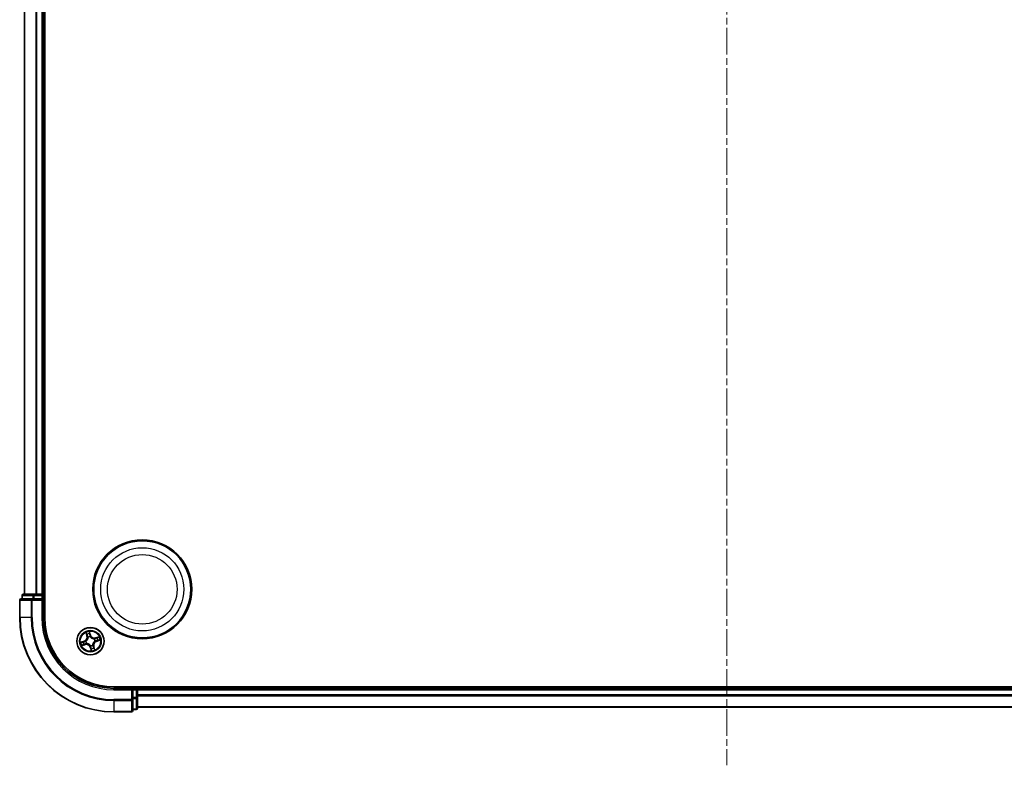
# Model space of a CAD drawing. Units: millimetres. Extents: x 0 to 5915, y 0 to 1264.
# Drawn here: x 1537 to 1746, y 635 to 793 of the extents above; entities that cross this region are included whole.
import ezdxf

# ---------------------------------------------------------------- set-up
doc = ezdxf.new("R2010")
doc.units = ezdxf.units.MM
doc.linetypes.add('CHAIN', pattern=[0.3543, 0.2362, -0.0295, 0.0591, -0.0295])
for name, color, linetype, lineweight in [('Centerline (ISO)', 131, 'Continuous', 18), ('Visible (ISO)', 7, 'Continuous', 35), ('Visible Narrow (ISO)', 7, 'Continuous', 25)]:
    doc.layers.add(name, color=color, linetype=linetype, lineweight=lineweight)

msp = doc.modelspace()

# ---------------------------------------------------------------- linework, layer by layer
at = {"layer": 'Centerline (ISO)', "linetype": 'CHAIN', "ltscale": 23.990969}
msp.add_line((1686.66318, 952.68306), (1686.66318, 634.7876), dxfattribs=at)
at = {"layer": 'Visible (ISO)'}
for p, q in [((1541.96318, 666.11225), (1541.96318, 926.11225)), ((1537.66318, 921.11225), (1537.66318, 671.11225)), ((1541.66318, 671.11225), (1541.66318, 921.11225)), ((1537.16318, 670.81225), (1537.16318, 670.11225)), ((1539.70455, 671.11225), (1537.46318, 671.11225)), ((1540.08009, 671.11225), (1539.70455, 671.11225)), ((1540.30369, 671.11225), (1540.08009, 671.11225)), ((1541.36318, 671.11225), (1540.30369, 671.11225)), ((1541.66318, 671.11225), (1541.36318, 671.11225)), ((1541.96318, 671.11225), (1541.66318, 671.11225)), ((1541.66318, 670.11225), (1541.66318, 670.81225)), ((1536.66318, 669.81225), (1536.66318, 666.11225)), ((1539.30369, 670.11225), (1536.96318, 670.11225)), ((1539.70455, 670.11225), (1539.30369, 670.11225)), ((1539.70455, 670.11225), (1541.36318, 670.11225)), ((1541.36318, 669.81225), (1541.66318, 670.11225)), ((1541.66318, 670.11225), (1541.36318, 670.11225)), ((1541.66318, 666.11225), (1541.66318, 670.11225)), ((1816.66318, 651.41225), (1556.66318, 651.41225)), ((1560.66318, 651.11225), (1556.66318, 651.11225)), ((1560.66318, 651.11225), (1560.36318, 650.81225)), ((1561.36318, 651.11225), (1560.66318, 651.11225)), ((1560.66318, 650.81225), (1560.66318, 651.11225)), ((1560.66318, 650.81225), (1560.66318, 649.15361)), ((1561.66318, 651.11225), (1561.66318, 651.41225)), ((1561.66318, 650.81225), (1561.66318, 651.11225)), ((1811.66318, 651.11225), (1561.66318, 651.11225)), ((1561.66318, 649.75276), (1561.66318, 650.81225)), ((1561.66318, 649.52915), (1561.66318, 649.75276)), ((1560.66318, 648.75276), (1560.66318, 649.15361)), ((1560.66318, 646.41225), (1560.66318, 648.75276)), ((1561.66318, 649.15361), (1561.66318, 649.52915)), ((1561.66318, 646.91225), (1561.66318, 649.15361)), ((1556.66318, 646.11225), (1560.36318, 646.11225)), ((1560.66318, 646.61225), (1561.36318, 646.61225)), ((1561.66318, 647.11225), (1811.66318, 647.11225))]:
    msp.add_line(p, q, dxfattribs=at)
for centre, radius in [((1562.66318, 672.11225), 10.5), ((1562.66318, 672.11225), 10.3), ((1551.66318, 661.11225), 2.9)]:
    msp.add_circle(centre, radius, dxfattribs=at)
for centre, radius, start, end in [((1537.46318, 670.81225), 0.3, 90, 180), ((1541.36318, 670.81225), 0.3, 0, 90), ((1536.96318, 669.81225), 0.3, 90, 180), ((1556.66318, 666.11225), 20, 180, 270), ((1556.66318, 666.11225), 15, 180, 270), ((1556.66318, 666.11225), 14.7, 180, 270), ((1561.36318, 650.81225), 0.3, 0, 90), ((1560.36318, 646.41225), 0.3, 270, 0), ((1561.36318, 646.91225), 0.3, 270, 0)]:
    msp.add_arc(centre, radius, start, end, dxfattribs=at)
at = {"layer": 'Visible Narrow (ISO)'}
for p, q in [((1537.73271, 671.11225), (1537.73271, 921.11225)), ((1540.07323, 921.11225), (1540.07323, 671.11225)), ((1540.30369, 671.11225), (1540.30369, 921.11225)), ((1541.36318, 921.11225), (1541.36318, 671.11225)), ((1537.23271, 670.81225), (1537.16318, 670.81225)), ((1537.23271, 670.81225), (1539.47408, 670.81225)), ((1537.23271, 670.11225), (1537.23271, 670.81225)), ((1539.70455, 670.81225), (1539.47408, 670.81225)), ((1539.47408, 670.81225), (1539.47408, 670.11225)), ((1539.70455, 670.81225), (1539.70455, 671.11225)), ((1539.70455, 670.81225), (1541.36318, 670.81225)), ((1539.70455, 670.11225), (1539.70455, 670.81225)), ((1541.36318, 670.81225), (1541.36318, 671.11225)), ((1541.66318, 670.81225), (1541.36318, 670.81225)), ((1541.36318, 670.81225), (1541.36318, 670.11225)), ((1541.66318, 670.81225), (1541.96318, 670.81225)), ((1536.73271, 669.81225), (1536.66318, 669.81225)), ((1536.73271, 666.11225), (1536.73271, 669.81225)), ((1536.73271, 669.81225), (1539.07323, 669.81225)), ((1539.07323, 669.81225), (1539.07323, 666.11225)), ((1539.30369, 669.81225), (1539.07323, 669.81225)), ((1539.30369, 669.81225), (1539.30369, 670.11225)), ((1539.30369, 666.11225), (1539.30369, 669.81225)), ((1539.30369, 669.81225), (1541.36318, 669.81225)), ((1541.36318, 669.81225), (1541.36318, 666.11225)), ((1536.73271, 666.11225), (1536.66318, 666.11225)), ((1539.07323, 666.11225), (1536.73271, 666.11225)), ((1539.07323, 666.11225), (1539.30369, 666.11225)), ((1541.36318, 666.11225), (1541.66318, 666.11225)), ((1550.71855, 662.94297), (1550.92517, 662.1912)), ((1550.9732, 662.2044), (1550.84331, 662.67701)), ((1550.9732, 662.2044), (1550.92517, 662.1912)), ((1550.9732, 662.2044), (1551.04324, 662.22365)), ((1551.70052, 662.41893), (1551.4678, 663.16302)), ((1551.50668, 662.87184), (1551.65298, 662.40406)), ((1551.65298, 662.40406), (1551.58365, 662.38237)), ((1551.65298, 662.40406), (1551.70052, 662.41893)), ((1550.3565, 661.14959), (1549.6124, 660.91686)), ((1549.83246, 660.16762), (1550.58423, 660.37424)), ((1549.90359, 660.95575), (1550.37137, 661.10205)), ((1550.57103, 660.42226), (1550.09842, 660.29237)), ((1550.37137, 661.10205), (1550.3565, 661.14959)), ((1550.37137, 661.10205), (1550.39306, 661.03272)), ((1550.57103, 660.42226), (1550.55178, 660.49231)), ((1550.57103, 660.42226), (1550.58423, 660.37424)), ((1550.69477, 661.08476), (1550.71608, 661.08537)), ((1550.85196, 660.6227), (1550.83371, 660.61169)), ((1551.17364, 661.92346), (1551.16262, 661.94171)), ((1551.63569, 662.08066), (1551.6363, 662.05935)), ((1551.69067, 660.14384), (1551.69006, 660.16515)), ((1552.15272, 660.30103), (1552.16374, 660.28278)), ((1552.4744, 661.60179), (1552.49265, 661.6128)), ((1552.63159, 661.13973), (1552.61028, 661.13913)), ((1553.4939, 662.05688), (1552.74213, 661.85026)), ((1552.75533, 661.80223), (1552.74213, 661.85026)), ((1552.75533, 661.80223), (1553.22794, 661.93212)), ((1552.75533, 661.80223), (1552.77459, 661.73218)), ((1552.95499, 661.12244), (1552.93331, 661.19178)), ((1553.42277, 661.26875), (1552.95499, 661.12244)), ((1552.95499, 661.12244), (1552.96986, 661.0749)), ((1552.96986, 661.0749), (1553.71396, 661.30763)), ((1551.67338, 659.82044), (1551.62584, 659.80557)), ((1551.62584, 659.80557), (1551.85856, 659.06147)), ((1551.67338, 659.82044), (1551.74271, 659.84212)), ((1551.81968, 659.35265), (1551.67338, 659.82044)), ((1552.35316, 660.02009), (1552.28312, 660.00084)), ((1552.35316, 660.02009), (1552.40119, 660.03329)), ((1552.35316, 660.02009), (1552.48305, 659.54749)), ((1552.60781, 659.28153), (1552.40119, 660.03329)), ((1556.66318, 650.81225), (1556.66318, 651.11225)), ((1556.66318, 650.81225), (1560.36318, 650.81225)), ((1560.36318, 650.81225), (1560.36318, 648.75276)), ((1560.66318, 650.81225), (1561.36318, 650.81225)), ((1561.36318, 651.41225), (1561.36318, 651.11225)), ((1561.36318, 650.81225), (1561.36318, 651.11225)), ((1561.36318, 650.81225), (1561.36318, 649.15361)), ((1561.66318, 650.81225), (1561.36318, 650.81225)), ((1561.66318, 650.81225), (1811.66318, 650.81225)), ((1811.66318, 649.75276), (1561.66318, 649.75276)), ((1560.36318, 648.75276), (1556.66318, 648.75276)), ((1556.66318, 648.52229), (1556.66318, 648.75276)), ((1556.66318, 648.52229), (1560.36318, 648.52229)), ((1556.66318, 648.52229), (1556.66318, 646.18178)), ((1560.66318, 648.75276), (1560.36318, 648.75276)), ((1560.36318, 648.52229), (1560.36318, 648.75276)), ((1560.36318, 648.52229), (1560.36318, 646.18178)), ((1561.36318, 649.15361), (1560.66318, 649.15361)), ((1560.66318, 648.92315), (1561.36318, 648.92315)), ((1561.66318, 649.15361), (1561.36318, 649.15361)), ((1561.36318, 648.92315), (1561.36318, 649.15361)), ((1561.36318, 648.92315), (1561.36318, 646.68178)), ((1561.66318, 649.52229), (1811.66318, 649.52229)), ((1560.36318, 646.18178), (1556.66318, 646.18178)), ((1556.66318, 646.18178), (1556.66318, 646.11225)), ((1560.36318, 646.11225), (1560.36318, 646.18178)), ((1561.36318, 646.68178), (1560.66318, 646.68178)), ((1561.36318, 646.61225), (1561.36318, 646.68178)), ((1811.66318, 647.18178), (1561.66318, 647.18178))]:
    msp.add_line(p, q, dxfattribs=at)
for centre, radius in [((1562.66318, 672.11225), 8.82069), ((1562.66318, 672.11225), 7.38395), ((1551.66318, 661.11225), 2.86769), ((1551.66318, 661.11225), 2.30915), ((1551.66318, 661.11225), 2.14146)]:
    msp.add_circle(centre, radius, dxfattribs=at)
for centre, radius, start, end in [((1556.66318, 666.11225), 19.93047, 180, 270), ((1556.66318, 666.11225), 17.58995, 180, 270), ((1556.66318, 666.11225), 17.35949, 180, 270), ((1556.66318, 666.11225), 15.3, 180, 270), ((1550.10153, 661.96483), 0.85418, 287.3677221, 15.3677221), ((1550.10153, 661.96483), 0.90399, 287.3677221, 15.3677221), ((1551.66318, 661.11225), 2.06006, 95.4423038, 117.2931404), ((1551.66318, 661.11225), 1.61218, 96.0602013, 116.6752429), ((1552.51576, 662.6739), 0.90399, 197.3677221, 285.3677221), ((1552.51576, 662.6739), 0.85418, 197.3677221, 285.3677221), ((1551.66318, 661.11225), 2.06006, 185.4423038, 207.2931404), ((1551.66318, 661.11225), 1.61218, 186.0602013, 206.6752429), ((1550.8106, 659.55059), 0.90399, 17.3677221, 105.3677221), ((1550.8106, 659.55059), 0.85418, 17.3677221, 105.3677221), ((1551.66318, 661.11225), 0.9688, 181.6257662, 211.109678), ((1551.66318, 661.11225), 0.94748, 181.6257662, 211.1096781), ((1551.66318, 661.11225), 0.9688, 91.6257662, 121.109678), ((1551.66318, 661.11225), 0.94748, 91.6257662, 121.1096781), ((1551.66318, 661.11225), 0.94748, 271.6257662, 301.1096781), ((1551.66318, 661.11225), 0.9688, 271.6257662, 301.109678), ((1553.22483, 660.25966), 0.90399, 107.3677221, 195.3677221), ((1553.22483, 660.25966), 0.85418, 107.3677221, 195.3677221), ((1551.66318, 661.11225), 0.94748, 1.6257662, 31.1096781), ((1551.66318, 661.11225), 0.9688, 1.6257662, 31.109678), ((1551.66318, 661.11225), 1.61218, 6.0602013, 26.6752429), ((1551.66318, 661.11225), 2.06006, 5.4423038, 27.2931404), ((1551.66318, 661.11225), 1.61218, 276.0602013, 296.6752429), ((1551.66318, 661.11225), 2.06006, 275.4423038, 297.2931404)]:
    msp.add_arc(centre, radius, start, end, dxfattribs=at)
for centre, major_axis, ratio, start_param, end_param in [((1537.46318, 670.81225), (0, 0.3), 0.76822128, 0, 1.570796327), ((1539.70455, 670.81225), (0, 0.3), 0.76822128, 0, 1.570796327), ((1536.96318, 669.81225), (0, 0.3), 0.76822128, 0, 1.570796327), ((1539.30369, 669.81225), (0, 0.3), 0.76822128, 0, 1.570796327), ((1550.89134, 662.69021), (-0.04737, -0.016), 0.548506655, 4.783578405, 6.178760573), ((1550.95953, 662.51281), (-0.04512, -0.02154), 0.895740182, 4.730442692, 6.085865813), ((1551.09127, 662.23685), (-0.04512, -0.02154), 0.895720538, 4.734837657, 6.085883608), ((1551.45914, 662.85697), (0.0485, 0.01216), 0.548506655, 0.104424734, 1.499606902), ((1551.49771, 662.67087), (0.0496, 0.00628), 0.895740182, 0.197319494, 1.552742616), ((1551.53611, 662.3675), (0.0496, 0.00628), 0.895720538, 0.197301699, 1.54834765), ((1549.91845, 660.90821), (-0.01216, 0.0485), 0.548506655, 0.104424734, 1.499606902), ((1550.10455, 660.94677), (-0.00628, 0.0496), 0.895740182, 0.197319494, 1.552742616), ((1550.08522, 660.3404), (0.016, -0.04737), 0.548506655, 4.783578405, 6.178760573), ((1550.26262, 660.4086), (0.02154, -0.04512), 0.895740182, 4.730442692, 6.085865813), ((1550.40792, 660.98518), (-0.00628, 0.0496), 0.895720538, 0.197301699, 1.54834765), ((1550.53858, 660.54034), (0.02154, -0.04512), 0.895720538, 4.734837657, 6.085883608), ((1550.73954, 661.08603), (-0.02254, 0.04463), 0.876846413, 0.18229136, 1.179902186), ((1550.73954, 661.08603), (-0.02776, 0.04159), 0.410701227, 0.095735791, 1.318687473), ((1550.87206, 660.63483), (0.00517, -0.04973), 0.876846415, 5.103283132, 6.100893958), ((1550.87206, 660.63483), (-0.00086, -0.04999), 0.410701226, 4.964497834, 6.187449516), ((1551.18576, 661.90337), (-0.04973, -0.00517), 0.876846415, 5.103283132, 6.100893958), ((1551.18576, 661.90337), (-0.04999, 0.00086), 0.410701226, 4.964497834, 6.187449516), ((1551.63697, 662.03589), (0.04463, 0.02254), 0.876846413, 0.18229136, 1.179902186), ((1551.63697, 662.03589), (0.04159, 0.02776), 0.410701227, 0.095735791, 1.318687473), ((1551.6894, 660.18861), (-0.04159, -0.02776), 0.410701227, 0.095735791, 1.318687473), ((1551.6894, 660.18861), (-0.04463, -0.02254), 0.876846413, 0.18229136, 1.179902186), ((1552.1406, 660.32113), (0.04999, -0.00086), 0.410701226, 4.964497834, 6.187449516), ((1552.1406, 660.32113), (0.04973, 0.00517), 0.876846415, 5.103283132, 6.100893958), ((1552.4543, 661.58966), (-0.00517, 0.04973), 0.876846415, 5.103283132, 6.100893958), ((1552.4543, 661.58966), (0.00086, 0.04999), 0.410701226, 4.964497834, 6.187449516), ((1552.58682, 661.13846), (0.02776, -0.04159), 0.410701227, 0.095735791, 1.318687473), ((1552.58682, 661.13846), (0.02254, -0.04463), 0.876846413, 0.18229136, 1.179902186), ((1552.78779, 661.68416), (-0.02154, 0.04512), 0.895720538, 4.734837657, 6.085883608), ((1552.91844, 661.23931), (0.00628, -0.0496), 0.895720538, 0.197301699, 1.54834765), ((1553.06374, 661.8159), (-0.02154, 0.04512), 0.895740182, 4.730442692, 6.085865813), ((1553.24114, 661.88409), (-0.016, 0.04737), 0.548506655, 4.783578405, 6.178760573), ((1553.22181, 661.27772), (0.00628, -0.0496), 0.895740182, 0.197319494, 1.552742616), ((1553.40791, 661.31629), (0.01216, -0.0485), 0.548506655, 0.104424734, 1.499606902), ((1551.79025, 659.85699), (-0.0496, -0.00628), 0.895720538, 0.197301699, 1.54834765), ((1551.82865, 659.55362), (-0.0496, -0.00628), 0.895740182, 0.197319494, 1.552742616), ((1551.86722, 659.36752), (-0.0485, -0.01216), 0.548506655, 0.104424734, 1.499606902), ((1552.23509, 659.98764), (0.04512, 0.02154), 0.895720538, 4.734837657, 6.085883608), ((1552.36683, 659.71169), (0.04512, 0.02154), 0.895740182, 4.730442692, 6.085865813), ((1552.43503, 659.53429), (0.04737, 0.016), 0.548506655, 4.783578405, 6.178760573), ((1560.36318, 648.75276), (0.3, 0), 0.76822128, 4.71238898, 6.283185307), ((1561.36318, 649.15361), (0.3, 0), 0.76822128, 4.71238898, 6.283185307), ((1560.36318, 646.41225), (0.3, 0), 0.76822128, 4.71238898, 6.283185307), ((1561.36318, 646.91225), (0.3, 0), 0.76822128, 4.71238898, 6.283185307)]:
    msp.add_ellipse(centre, major_axis=major_axis, ratio=ratio, start_param=start_param, end_param=end_param, dxfattribs=at)
for points, knots in [([(1550.87921, 662.71499), (1550.87461, 662.72933), (1550.86823, 662.74361), (1550.84852, 662.78049), (1550.83348, 662.80278), (1550.80239, 662.84438), (1550.78662, 662.86376), (1550.75339, 662.90316), (1550.73589, 662.92314), (1550.71855, 662.94297)], [0, 0, 0, 0, 0.00593403848, 0.00593403848, 0.01542850005, 0.01542850005, 0.02374498793, 0.02374498793, 0.03239430317, 0.03239430317, 0.03239430317, 0.03239430317]), ([(1550.71855, 662.94297), (1550.73128, 662.91928), (1550.74411, 662.89539), (1550.76869, 662.84852), (1550.78045, 662.82554), (1550.80417, 662.7767), (1550.81598, 662.7508), (1550.83269, 662.70883), (1550.83847, 662.6928), (1550.84331, 662.67701)], [-0.03239430317, -0.03239430317, -0.03239430317, -0.03239430317, -0.02374498793, -0.02374498793, -0.01542850005, -0.01542850005, -0.00593403848, -0.00593403848, 0, 0, 0, 0]), ([(1550.84331, 662.67701), (1550.85623, 662.63874), (1550.86866, 662.604), (1550.89168, 662.54412), (1550.90225, 662.51899), (1550.9115, 662.49961)], [0, 0, 0, 0, 0.01449142296, 0.01449142296, 0.02898284593, 0.02898284593, 0.02898284593, 0.02898284593]), ([(1550.93942, 662.55283), (1550.93106, 662.57047), (1550.92164, 662.59342), (1550.90134, 662.64816), (1550.89046, 662.67996), (1550.87921, 662.71499)], [-0.02898284593, -0.02898284593, -0.02898284593, -0.02898284593, -0.01449142296, -0.01449142296, 0, 0, 0, 0]), ([(1550.9115, 662.49961), (1550.93346, 662.45362), (1550.95541, 662.40763), (1550.99933, 662.31564), (1551.02129, 662.26965), (1551.04324, 662.22365)], [0, 0, 0, 0, 0.03438992711, 0.03438992711, 0.06877985423, 0.06877985423, 0.06877985423, 0.06877985423]), ([(1551.07097, 662.27678), (1551.04905, 662.32279), (1551.02713, 662.3688), (1550.98328, 662.46082), (1550.96135, 662.50683), (1550.93942, 662.55283)], [-0.06877985423, -0.06877985423, -0.06877985423, -0.06877985423, -0.03438992711, -0.03438992711, 0, 0, 0, 0]), ([(1551.04324, 662.22365), (1551.07369, 662.16131), (1551.09772, 662.09574), (1551.12414, 661.98765), (1551.13139, 661.94778), (1551.13604, 661.90619)], [0, 0, 0, 0, 0.04912062725, 0.04912062725, 0.07646536039, 0.07646536039, 0.07646536039, 0.07646536039]), ([(1551.16262, 661.94171), (1551.15886, 661.98576), (1551.15216, 662.02787), (1551.12657, 662.14195), (1551.10228, 662.21105), (1551.07097, 662.27678)], [-0.07646536035, -0.07646536035, -0.07646536035, -0.07646536035, -0.04912062725, -0.04912062725, 0, 0, 0, 0]), ([(1551.4678, 663.16302), (1551.46309, 663.13127), (1551.4583, 663.0992), (1551.44962, 663.02729), (1551.44624, 662.98801), (1551.44798, 662.92743), (1551.45044, 662.90499), (1551.45594, 662.88437)], [-0.00033832945, -0.00033832945, -0.00033832945, -0.00033832945, 0.0102009359, 0.0102009359, 0.02365018994, 0.02365018994, 0.03205597372, 0.03205597372, 0.03205597372, 0.03205597372]), ([(1551.45594, 662.88437), (1551.46536, 662.84905), (1551.47336, 662.81662), (1551.48593, 662.75948), (1551.49046, 662.7349), (1551.49298, 662.71541)], [-0.02898284593, -0.02898284593, -0.02898284593, -0.02898284593, -0.01458506341, -0.01458506341, 0, 0, 0, 0]), ([(1551.50668, 662.87184), (1551.50034, 662.89437), (1551.49534, 662.91833), (1551.48449, 662.98229), (1551.47992, 663.02307), (1551.47295, 663.09735), (1551.47036, 663.13035), (1551.4678, 663.16302)], [-0.03205597372, -0.03205597372, -0.03205597372, -0.03205597372, -0.02365018994, -0.02365018994, -0.0102009359, -0.0102009359, 0.00033832945, 0.00033832945, 0.00033832945, 0.00033832945]), ([(1551.49298, 662.71541), (1551.49941, 662.66486), (1551.50584, 662.6143), (1551.51871, 662.51318), (1551.52516, 662.46262), (1551.5316, 662.41207)], [-0.06877985423, -0.06877985423, -0.06877985423, -0.06877985423, -0.03438992711, -0.03438992711, 0, 0, 0, 0]), ([(1551.54525, 662.68574), (1551.54253, 662.70719), (1551.53779, 662.73425), (1551.52472, 662.79718), (1551.51644, 662.83292), (1551.50668, 662.87184)], [0, 0, 0, 0, 0.01458506341, 0.01458506341, 0.02898284593, 0.02898284593, 0.02898284593, 0.02898284593]), ([(1551.5316, 662.41207), (1551.54081, 662.33985), (1551.55774, 662.26859), (1551.59791, 662.15879), (1551.61504, 662.11974), (1551.63569, 662.08066)], [-0.09824125451, -0.09824125451, -0.09824125451, -0.09824125451, -0.04912062725, -0.04912062725, -0.02177589412, -0.02177589412, -0.02177589412, -0.02177589412]), ([(1551.58365, 662.38237), (1551.57725, 662.43294), (1551.57085, 662.4835), (1551.55805, 662.58462), (1551.55165, 662.63518), (1551.54525, 662.68574)], [0, 0, 0, 0, 0.03438992711, 0.03438992711, 0.06877985423, 0.06877985423, 0.06877985423, 0.06877985423]), ([(1551.67727, 662.06515), (1551.65868, 662.10265), (1551.64323, 662.14011), (1551.607, 662.24532), (1551.59176, 662.31347), (1551.58365, 662.38237)], [0.02177589412, 0.02177589412, 0.02177589412, 0.02177589412, 0.04912062725, 0.04912062725, 0.09824125451, 0.09824125451, 0.09824125451, 0.09824125451]), ([(1549.90359, 660.95575), (1549.88106, 660.94941), (1549.8571, 660.9444), (1549.79314, 660.93356), (1549.75236, 660.92898), (1549.67808, 660.92202), (1549.64507, 660.91943), (1549.6124, 660.91686)], [-0.03205597372, -0.03205597372, -0.03205597372, -0.03205597372, -0.02365018994, -0.02365018994, -0.0102009359, -0.0102009359, 0.00033832945, 0.00033832945, 0.00033832945, 0.00033832945]), ([(1549.6124, 660.91686), (1549.64415, 660.91216), (1549.67623, 660.90737), (1549.74814, 660.89869), (1549.78742, 660.89531), (1549.848, 660.89705), (1549.87043, 660.8995), (1549.89106, 660.905)], [-0.00033832945, -0.00033832945, -0.00033832945, -0.00033832945, 0.0102009359, 0.0102009359, 0.02365018994, 0.02365018994, 0.03205597372, 0.03205597372, 0.03205597372, 0.03205597372]), ([(1550.06044, 660.32828), (1550.0461, 660.32368), (1550.03182, 660.3173), (1549.99494, 660.29759), (1549.97265, 660.28255), (1549.93105, 660.25145), (1549.91166, 660.23569), (1549.87227, 660.20246), (1549.85229, 660.18496), (1549.83246, 660.16762)], [0, 0, 0, 0, 0.00593403848, 0.00593403848, 0.01542850005, 0.01542850005, 0.02374498793, 0.02374498793, 0.03239430317, 0.03239430317, 0.03239430317, 0.03239430317]), ([(1549.83246, 660.16762), (1549.85615, 660.18035), (1549.88003, 660.19318), (1549.92691, 660.21776), (1549.94989, 660.22952), (1549.99873, 660.25323), (1550.02462, 660.26505), (1550.0666, 660.28176), (1550.08263, 660.28754), (1550.09842, 660.29237)], [-0.03239430317, -0.03239430317, -0.03239430317, -0.03239430317, -0.02374498793, -0.02374498793, -0.01542850005, -0.01542850005, -0.00593403848, -0.00593403848, 0, 0, 0, 0]), ([(1549.89106, 660.905), (1549.92638, 660.91442), (1549.95881, 660.92242), (1550.01594, 660.935), (1550.04053, 660.93953), (1550.06002, 660.94204)], [-0.02898284593, -0.02898284593, -0.02898284593, -0.02898284593, -0.01458506341, -0.01458506341, 0, 0, 0, 0]), ([(1550.08969, 660.99431), (1550.06824, 660.9916), (1550.04118, 660.98686), (1549.97825, 660.97379), (1549.94251, 660.96551), (1549.90359, 660.95575)], [0, 0, 0, 0, 0.01458506341, 0.01458506341, 0.02898284593, 0.02898284593, 0.02898284593, 0.02898284593]), ([(1550.06002, 660.94204), (1550.11057, 660.94847), (1550.16113, 660.95491), (1550.26224, 660.96778), (1550.3128, 660.97422), (1550.36336, 660.98067)], [-0.06877985423, -0.06877985423, -0.06877985423, -0.06877985423, -0.03438992711, -0.03438992711, 0, 0, 0, 0]), ([(1550.2226, 660.38849), (1550.20496, 660.38012), (1550.18201, 660.37071), (1550.12727, 660.35041), (1550.09547, 660.33953), (1550.06044, 660.32828)], [-0.02898284593, -0.02898284593, -0.02898284593, -0.02898284593, -0.01449142296, -0.01449142296, 0, 0, 0, 0]), ([(1550.39306, 661.03272), (1550.34249, 661.02632), (1550.29193, 661.01992), (1550.19081, 661.00711), (1550.14024, 661.00071), (1550.08969, 660.99431)], [0, 0, 0, 0, 0.03438992711, 0.03438992711, 0.06877985423, 0.06877985423, 0.06877985423, 0.06877985423]), ([(1550.09842, 660.29237), (1550.13669, 660.30529), (1550.17143, 660.31773), (1550.23131, 660.34074), (1550.25644, 660.35132), (1550.27582, 660.36057)], [0, 0, 0, 0, 0.01449142296, 0.01449142296, 0.02898284593, 0.02898284593, 0.02898284593, 0.02898284593]), ([(1550.49865, 660.52004), (1550.45264, 660.49812), (1550.40662, 660.4762), (1550.31461, 660.43235), (1550.2686, 660.41042), (1550.2226, 660.38849)], [-0.06877985423, -0.06877985423, -0.06877985423, -0.06877985423, -0.03438992711, -0.03438992711, 0, 0, 0, 0]), ([(1550.27582, 660.36057), (1550.32181, 660.38252), (1550.3678, 660.40448), (1550.45979, 660.4484), (1550.50578, 660.47035), (1550.55178, 660.49231)], [0, 0, 0, 0, 0.03438992711, 0.03438992711, 0.06877985423, 0.06877985423, 0.06877985423, 0.06877985423]), ([(1550.36336, 660.98067), (1550.43558, 660.98988), (1550.50684, 661.00681), (1550.61664, 661.04697), (1550.65569, 661.0641), (1550.69477, 661.08476)], [-0.09824125451, -0.09824125451, -0.09824125451, -0.09824125451, -0.04912062725, -0.04912062725, -0.02177589412, -0.02177589412, -0.02177589412, -0.02177589412]), ([(1550.71028, 661.12634), (1550.67278, 661.10775), (1550.63532, 661.09229), (1550.53011, 661.05607), (1550.46196, 661.04083), (1550.39306, 661.03272)], [0.02177589412, 0.02177589412, 0.02177589412, 0.02177589412, 0.04912062725, 0.04912062725, 0.09824125451, 0.09824125451, 0.09824125451, 0.09824125451]), ([(1550.83371, 660.61169), (1550.78967, 660.60793), (1550.74756, 660.60123), (1550.63348, 660.57564), (1550.56438, 660.55134), (1550.49865, 660.52004)], [-0.07646536035, -0.07646536035, -0.07646536035, -0.07646536035, -0.04912062725, -0.04912062725, 0, 0, 0, 0]), ([(1550.55178, 660.49231), (1550.61412, 660.52275), (1550.67969, 660.54678), (1550.78778, 660.5732), (1550.82764, 660.58046), (1550.86924, 660.5851)], [0, 0, 0, 0, 0.04912062725, 0.04912062725, 0.07646536039, 0.07646536039, 0.07646536039, 0.07646536039]), ([(1551.13604, 661.90619), (1551.13579, 661.89036), (1551.13517, 661.87446), (1551.12901, 661.77756), (1551.11379, 661.69497), (1551.06926, 661.56205), (1551.04729, 661.51132), (1551.02087, 661.46292), (1550.99444, 661.41451), (1550.96365, 661.3686), (1550.87592, 661.25927), (1550.81468, 661.2018), (1550.7365, 661.14422), (1550.72346, 661.1351), (1550.71028, 661.12634)], [0.0738185488, 0.0738185488, 0.0738185488, 0.0738185488, 0.0792796113, 0.0792796113, 0.1070104848, 0.1070104848, 0.1243422808, 0.1243422808, 0.1243422808, 0.1416740768, 0.1416740768, 0.1694049504, 0.1694049504, 0.1748660128, 0.1748660128, 0.1748660128, 0.1748660128]), ([(1550.71608, 661.08537), (1550.72987, 661.0948), (1550.74351, 661.10462), (1550.82533, 661.16673), (1550.88949, 661.22901), (1550.98242, 661.34788), (1551.01535, 661.39784), (1551.04398, 661.4503), (1551.07262, 661.50275), (1551.09684, 661.55747), (1551.14658, 661.69992), (1551.16428, 661.78757), (1551.17227, 661.88998), (1551.17316, 661.90676), (1551.17364, 661.92346)], [-0.1748660129, -0.1748660129, -0.1748660129, -0.1748660129, -0.1694049504, -0.1694049504, -0.1416740768, -0.1416740768, -0.1243422808, -0.1243422808, -0.1243422808, -0.1070104848, -0.1070104848, -0.0792796113, -0.0792796113, -0.0738185488, -0.0738185488, -0.0738185488, -0.0738185488]), ([(1551.69006, 660.16515), (1551.68063, 660.17894), (1551.6708, 660.19257), (1551.6087, 660.2744), (1551.54641, 660.33856), (1551.42755, 660.43148), (1551.37758, 660.46441), (1551.32513, 660.49305), (1551.27268, 660.52169), (1551.21796, 660.54591), (1551.07551, 660.59564), (1550.98786, 660.61335), (1550.88545, 660.62134), (1550.86867, 660.62223), (1550.85196, 660.6227)], [-0.1748660129, -0.1748660129, -0.1748660129, -0.1748660129, -0.1694049504, -0.1694049504, -0.1416740768, -0.1416740768, -0.1243422808, -0.1243422808, -0.1243422808, -0.1070104848, -0.1070104848, -0.0792796113, -0.0792796113, -0.0738185488, -0.0738185488, -0.0738185488, -0.0738185488]), ([(1550.86924, 660.5851), (1550.88507, 660.58486), (1550.90096, 660.58424), (1550.99787, 660.57808), (1551.08046, 660.56286), (1551.21338, 660.51833), (1551.2641, 660.49636), (1551.31251, 660.46993), (1551.36092, 660.44351), (1551.40683, 660.41272), (1551.51616, 660.32499), (1551.57363, 660.26375), (1551.63121, 660.18556), (1551.64033, 660.17253), (1551.64909, 660.15935)], [0.0738185488, 0.0738185488, 0.0738185488, 0.0738185488, 0.0792796113, 0.0792796113, 0.1070104848, 0.1070104848, 0.1243422808, 0.1243422808, 0.1243422808, 0.1416740768, 0.1416740768, 0.1694049504, 0.1694049504, 0.1748660128, 0.1748660128, 0.1748660128, 0.1748660128]), ([(1551.6363, 662.05935), (1551.64573, 662.04556), (1551.65556, 662.03192), (1551.71766, 661.95009), (1551.77995, 661.88594), (1551.89881, 661.79301), (1551.94878, 661.76008), (1552.00123, 661.73145), (1552.05368, 661.70281), (1552.1084, 661.67859), (1552.25085, 661.62885), (1552.3385, 661.61115), (1552.44091, 661.60316), (1552.45769, 661.60227), (1552.4744, 661.60179)], [-0.1748660129, -0.1748660129, -0.1748660129, -0.1748660129, -0.1694049504, -0.1694049504, -0.1416740768, -0.1416740768, -0.1243422808, -0.1243422808, -0.1243422808, -0.1070104848, -0.1070104848, -0.0792796113, -0.0792796113, -0.0738185488, -0.0738185488, -0.0738185488, -0.0738185488]), ([(1551.64909, 660.15935), (1551.66768, 660.12184), (1551.68313, 660.08439), (1551.71936, 659.97918), (1551.7346, 659.91103), (1551.74271, 659.84212)], [0.02177589412, 0.02177589412, 0.02177589412, 0.02177589412, 0.04912062725, 0.04912062725, 0.09824125451, 0.09824125451, 0.09824125451, 0.09824125451]), ([(1552.45712, 661.63939), (1552.44129, 661.63964), (1552.4254, 661.64026), (1552.32849, 661.64642), (1552.2459, 661.66164), (1552.11298, 661.70616), (1552.06226, 661.72813), (1552.01385, 661.75456), (1551.96544, 661.78099), (1551.91953, 661.81178), (1551.8102, 661.89951), (1551.75274, 661.96075), (1551.69515, 662.03893), (1551.68603, 662.05197), (1551.67727, 662.06515)], [0.0738185488, 0.0738185488, 0.0738185488, 0.0738185488, 0.0792796113, 0.0792796113, 0.1070104848, 0.1070104848, 0.1243422808, 0.1243422808, 0.1243422808, 0.1416740768, 0.1416740768, 0.1694049504, 0.1694049504, 0.1748660128, 0.1748660128, 0.1748660128, 0.1748660128]), ([(1551.79476, 659.81243), (1551.78555, 659.88465), (1551.76862, 659.95591), (1551.72845, 660.06571), (1551.71132, 660.10476), (1551.69067, 660.14384)], [-0.09824125451, -0.09824125451, -0.09824125451, -0.09824125451, -0.04912062725, -0.04912062725, -0.02177589412, -0.02177589412, -0.02177589412, -0.02177589412]), ([(1552.61028, 661.13913), (1552.59649, 661.1297), (1552.58285, 661.11987), (1552.50103, 661.05777), (1552.43687, 660.99548), (1552.34394, 660.87661), (1552.31101, 660.82665), (1552.28238, 660.7742), (1552.25374, 660.72174), (1552.22952, 660.66703), (1552.17978, 660.52458), (1552.16208, 660.43693), (1552.15409, 660.33452), (1552.1532, 660.31773), (1552.15272, 660.30103)], [-0.1748660129, -0.1748660129, -0.1748660129, -0.1748660129, -0.1694049504, -0.1694049504, -0.1416740768, -0.1416740768, -0.1243422808, -0.1243422808, -0.1243422808, -0.1070104848, -0.1070104848, -0.0792796113, -0.0792796113, -0.0738185488, -0.0738185488, -0.0738185488, -0.0738185488]), ([(1552.16374, 660.28278), (1552.1675, 660.23873), (1552.1742, 660.19663), (1552.19979, 660.08254), (1552.22409, 660.01345), (1552.25539, 659.94772)], [-0.07646536035, -0.07646536035, -0.07646536035, -0.07646536035, -0.04912062725, -0.04912062725, 0, 0, 0, 0]), ([(1552.19033, 660.31831), (1552.19057, 660.33414), (1552.19119, 660.35003), (1552.19735, 660.44694), (1552.21257, 660.52953), (1552.2571, 660.66245), (1552.27907, 660.71317), (1552.30549, 660.76158), (1552.33192, 660.80998), (1552.36271, 660.85589), (1552.45044, 660.96523), (1552.51168, 661.02269), (1552.58987, 661.08027), (1552.6029, 661.08939), (1552.61608, 661.09816)], [0.0738185488, 0.0738185488, 0.0738185488, 0.0738185488, 0.0792796113, 0.0792796113, 0.1070104848, 0.1070104848, 0.1243422808, 0.1243422808, 0.1243422808, 0.1416740768, 0.1416740768, 0.1694049504, 0.1694049504, 0.1748660128, 0.1748660128, 0.1748660128, 0.1748660128]), ([(1552.28312, 660.00084), (1552.25268, 660.06319), (1552.22864, 660.12876), (1552.20222, 660.23685), (1552.19497, 660.27671), (1552.19033, 660.31831)], [0, 0, 0, 0, 0.04912062725, 0.04912062725, 0.07646536039, 0.07646536039, 0.07646536039, 0.07646536039]), ([(1552.77459, 661.73218), (1552.71224, 661.70174), (1552.64667, 661.67771), (1552.53858, 661.65129), (1552.49872, 661.64404), (1552.45712, 661.63939)], [0, 0, 0, 0, 0.04912062725, 0.04912062725, 0.07646536039, 0.07646536039, 0.07646536039, 0.07646536039]), ([(1552.49265, 661.6128), (1552.53669, 661.61656), (1552.5788, 661.62327), (1552.69289, 661.64886), (1552.76198, 661.67315), (1552.82771, 661.70446)], [-0.07646536035, -0.07646536035, -0.07646536035, -0.07646536035, -0.04912062725, -0.04912062725, 0, 0, 0, 0]), ([(1552.61608, 661.09816), (1552.65359, 661.11674), (1552.69104, 661.1322), (1552.79625, 661.16843), (1552.8644, 661.18367), (1552.93331, 661.19178)], [0.02177589412, 0.02177589412, 0.02177589412, 0.02177589412, 0.04912062725, 0.04912062725, 0.09824125451, 0.09824125451, 0.09824125451, 0.09824125451]), ([(1552.963, 661.24382), (1552.89078, 661.23462), (1552.81952, 661.21769), (1552.70972, 661.17752), (1552.67067, 661.16039), (1552.63159, 661.13973)], [-0.09824125451, -0.09824125451, -0.09824125451, -0.09824125451, -0.04912062725, -0.04912062725, -0.02177589412, -0.02177589412, -0.02177589412, -0.02177589412]), ([(1553.05054, 661.86393), (1553.00455, 661.84197), (1552.95856, 661.82001), (1552.86657, 661.7761), (1552.82058, 661.75414), (1552.77459, 661.73218)], [0, 0, 0, 0, 0.03438992711, 0.03438992711, 0.06877985423, 0.06877985423, 0.06877985423, 0.06877985423]), ([(1552.82771, 661.70446), (1552.87372, 661.72638), (1552.91974, 661.7483), (1553.01175, 661.79215), (1553.05776, 661.81408), (1553.10376, 661.83601)], [-0.06877985423, -0.06877985423, -0.06877985423, -0.06877985423, -0.03438992711, -0.03438992711, 0, 0, 0, 0]), ([(1552.93331, 661.19178), (1552.98387, 661.19818), (1553.03443, 661.20458), (1553.13556, 661.21738), (1553.18612, 661.22378), (1553.23668, 661.23018)], [0, 0, 0, 0, 0.03438992711, 0.03438992711, 0.06877985423, 0.06877985423, 0.06877985423, 0.06877985423]), ([(1553.26635, 661.28245), (1553.21579, 661.27602), (1553.16523, 661.26959), (1553.06412, 661.25671), (1553.01356, 661.25027), (1552.963, 661.24382)], [-0.06877985423, -0.06877985423, -0.06877985423, -0.06877985423, -0.03438992711, -0.03438992711, 0, 0, 0, 0]), ([(1553.22794, 661.93212), (1553.18967, 661.9192), (1553.15493, 661.90676), (1553.09505, 661.88375), (1553.06992, 661.87318), (1553.05054, 661.86393)], [0, 0, 0, 0, 0.01449142296, 0.01449142296, 0.02898284593, 0.02898284593, 0.02898284593, 0.02898284593]), ([(1553.10376, 661.83601), (1553.12141, 661.84437), (1553.14435, 661.85379), (1553.19909, 661.87409), (1553.23089, 661.88497), (1553.26592, 661.89621)], [-0.02898284593, -0.02898284593, -0.02898284593, -0.02898284593, -0.01449142296, -0.01449142296, 0, 0, 0, 0]), ([(1553.4939, 662.05688), (1553.47021, 662.04414), (1553.44633, 662.03132), (1553.39945, 662.00674), (1553.37648, 661.99498), (1553.32763, 661.97126), (1553.30174, 661.95945), (1553.25976, 661.94274), (1553.24374, 661.93696), (1553.22794, 661.93212)], [-0.03239430317, -0.03239430317, -0.03239430317, -0.03239430317, -0.02374498793, -0.02374498793, -0.01542850005, -0.01542850005, -0.00593403848, -0.00593403848, 0, 0, 0, 0]), ([(1553.23668, 661.23018), (1553.25812, 661.2329), (1553.28518, 661.23764), (1553.34811, 661.25071), (1553.38385, 661.25899), (1553.42277, 661.26875)], [0, 0, 0, 0, 0.01458506341, 0.01458506341, 0.02898284593, 0.02898284593, 0.02898284593, 0.02898284593]), ([(1553.26592, 661.89621), (1553.28027, 661.90082), (1553.29454, 661.9072), (1553.33143, 661.9269), (1553.35371, 661.94195), (1553.39531, 661.97304), (1553.4147, 661.98881), (1553.45409, 662.02204), (1553.47407, 662.03953), (1553.4939, 662.05688)], [0, 0, 0, 0, 0.00593403848, 0.00593403848, 0.01542850005, 0.01542850005, 0.02374498793, 0.02374498793, 0.03239430317, 0.03239430317, 0.03239430317, 0.03239430317]), ([(1553.43531, 661.31949), (1553.39998, 661.31007), (1553.36755, 661.30207), (1553.31042, 661.2895), (1553.28583, 661.28497), (1553.26635, 661.28245)], [-0.02898284593, -0.02898284593, -0.02898284593, -0.02898284593, -0.01458506341, -0.01458506341, 0, 0, 0, 0]), ([(1553.42277, 661.26875), (1553.4453, 661.27509), (1553.46926, 661.28009), (1553.53322, 661.29094), (1553.574, 661.29551), (1553.64829, 661.30248), (1553.68129, 661.30507), (1553.71396, 661.30763)], [-0.03205597372, -0.03205597372, -0.03205597372, -0.03205597372, -0.02365018994, -0.02365018994, -0.0102009359, -0.0102009359, 0.00033832945, 0.00033832945, 0.00033832945, 0.00033832945]), ([(1553.71396, 661.30763), (1553.68221, 661.31234), (1553.65013, 661.31712), (1553.57822, 661.3258), (1553.53894, 661.32919), (1553.47836, 661.32745), (1553.45593, 661.32499), (1553.43531, 661.31949)], [-0.00033832945, -0.00033832945, -0.00033832945, -0.00033832945, 0.0102009359, 0.0102009359, 0.02365018994, 0.02365018994, 0.03205597372, 0.03205597372, 0.03205597372, 0.03205597372]), ([(1551.74271, 659.84212), (1551.74911, 659.79156), (1551.75551, 659.741), (1551.76831, 659.63987), (1551.77472, 659.58931), (1551.78112, 659.53875)], [0, 0, 0, 0, 0.03438992711, 0.03438992711, 0.06877985423, 0.06877985423, 0.06877985423, 0.06877985423]), ([(1551.78112, 659.53875), (1551.78383, 659.51731), (1551.78857, 659.49024), (1551.80164, 659.42731), (1551.80992, 659.39158), (1551.81968, 659.35265)], [0, 0, 0, 0, 0.01458506341, 0.01458506341, 0.02898284593, 0.02898284593, 0.02898284593, 0.02898284593]), ([(1551.83338, 659.50908), (1551.82695, 659.55964), (1551.82052, 659.6102), (1551.80765, 659.71131), (1551.80121, 659.76187), (1551.79476, 659.81243)], [-0.06877985423, -0.06877985423, -0.06877985423, -0.06877985423, -0.03438992711, -0.03438992711, 0, 0, 0, 0]), ([(1551.81968, 659.35265), (1551.82602, 659.33013), (1551.83102, 659.30617), (1551.84187, 659.24221), (1551.84645, 659.20143), (1551.85341, 659.12714), (1551.856, 659.09414), (1551.85856, 659.06147)], [-0.03205597372, -0.03205597372, -0.03205597372, -0.03205597372, -0.02365018994, -0.02365018994, -0.0102009359, -0.0102009359, 0.00033832945, 0.00033832945, 0.00033832945, 0.00033832945]), ([(1551.87043, 659.34012), (1551.861, 659.37544), (1551.85301, 659.40788), (1551.84043, 659.46501), (1551.8359, 659.48959), (1551.83338, 659.50908)], [-0.02898284593, -0.02898284593, -0.02898284593, -0.02898284593, -0.01458506341, -0.01458506341, 0, 0, 0, 0]), ([(1551.85856, 659.06147), (1551.86327, 659.09322), (1551.86806, 659.1253), (1551.87674, 659.19721), (1551.88012, 659.23649), (1551.87838, 659.29707), (1551.87593, 659.3195), (1551.87043, 659.34012)], [-0.00033832945, -0.00033832945, -0.00033832945, -0.00033832945, 0.0102009359, 0.0102009359, 0.02365018994, 0.02365018994, 0.03205597372, 0.03205597372, 0.03205597372, 0.03205597372]), ([(1552.25539, 659.94772), (1552.27731, 659.9017), (1552.29923, 659.85569), (1552.34308, 659.76367), (1552.36501, 659.71767), (1552.38694, 659.67166)], [-0.06877985423, -0.06877985423, -0.06877985423, -0.06877985423, -0.03438992711, -0.03438992711, 0, 0, 0, 0]), ([(1552.41486, 659.72489), (1552.3929, 659.77088), (1552.37095, 659.81687), (1552.32703, 659.90885), (1552.30508, 659.95485), (1552.28312, 660.00084)], [0, 0, 0, 0, 0.03438992711, 0.03438992711, 0.06877985423, 0.06877985423, 0.06877985423, 0.06877985423]), ([(1552.38694, 659.67166), (1552.3953, 659.65402), (1552.40472, 659.63108), (1552.42502, 659.57633), (1552.4359, 659.54454), (1552.44715, 659.50951)], [-0.02898284593, -0.02898284593, -0.02898284593, -0.02898284593, -0.01449142296, -0.01449142296, 0, 0, 0, 0]), ([(1552.48305, 659.54749), (1552.47013, 659.58576), (1552.4577, 659.6205), (1552.43469, 659.68038), (1552.42411, 659.70551), (1552.41486, 659.72489)], [0, 0, 0, 0, 0.01449142296, 0.01449142296, 0.02898284593, 0.02898284593, 0.02898284593, 0.02898284593]), ([(1552.44715, 659.50951), (1552.45175, 659.49516), (1552.45813, 659.48089), (1552.47784, 659.444), (1552.49288, 659.42172), (1552.52397, 659.38012), (1552.53974, 659.36073), (1552.57297, 659.32134), (1552.59047, 659.30136), (1552.60781, 659.28153)], [0, 0, 0, 0, 0.00593403848, 0.00593403848, 0.01542850005, 0.01542850005, 0.02374498793, 0.02374498793, 0.03239430317, 0.03239430317, 0.03239430317, 0.03239430317]), ([(1552.60781, 659.28153), (1552.59508, 659.30522), (1552.58225, 659.3291), (1552.55767, 659.37598), (1552.54591, 659.39895), (1552.52219, 659.4478), (1552.51038, 659.47369), (1552.49367, 659.51566), (1552.48789, 659.53169), (1552.48305, 659.54749)], [-0.03239430317, -0.03239430317, -0.03239430317, -0.03239430317, -0.02374498793, -0.02374498793, -0.01542850005, -0.01542850005, -0.00593403848, -0.00593403848, 0, 0, 0, 0])]:
    msp.add_open_spline(points, degree=3, knots=knots, dxfattribs=at)

doc.saveas('drawing.dxf')
